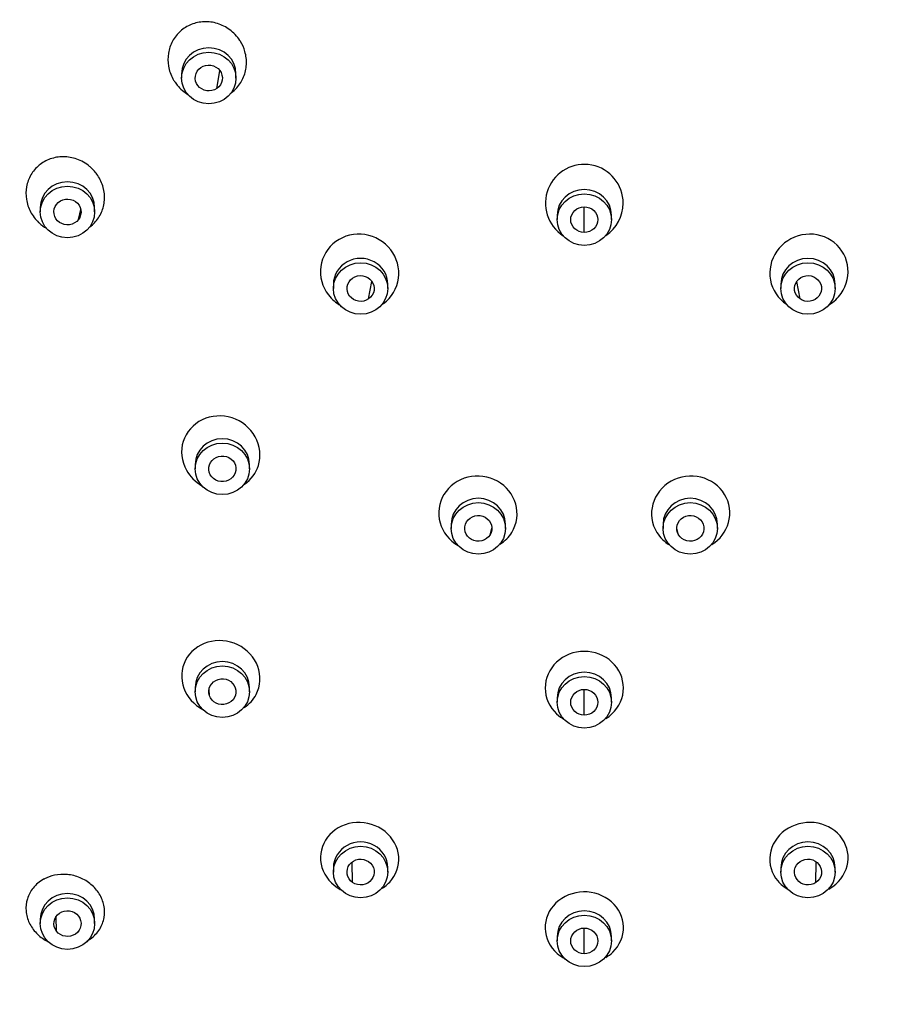
# Model space of a CAD drawing. Units: inches. Extents: x -1233 to -156, y -1163 to 1762.
# Drawn here: x -1200 to -1168, y 1123 to 1159 of the extents above; entities that cross this region are included whole.
import ezdxf

# ---------------------------------------------------------------- set-up
doc = ezdxf.new("R2010")
doc.units = ezdxf.units.IN
for name, color, linetype in [('Default', 7, 'Continuous'), ('SDCBLC0004', 7, 'Continuous'), ('SDCBLC0005', 7, 'Continuous'), ('SDCBLC0006', 7, 'Continuous')]:
    doc.layers.add(name, color=color, linetype=linetype)

# ---------------------------------------------------------------- blocks, each defined once
blk = doc.blocks.new('SE6')
at = {"layer": 'SDCBLC0004', "color": 7, "linetype": 'Continuous', "ltscale": 25.4}
for p, q in [((-1193.591, 1157.035), (-1193.591, 1156.875)), ((-1192.297, 1156.492), (-1192.182, 1157.137)), ((-1191.591, 1156.875), (-1191.591, 1157.035)), ((-1198.79, 1152.107), (-1198.79, 1151.947)), ((-1196.79, 1151.947), (-1196.79, 1152.107)), ((-1178.778, 1151.191), (-1178.778, 1152.124)), ((-1197.386, 1151.669), (-1197.301, 1152.033)), ((-1179.778, 1151.824), (-1179.778, 1151.665)), ((-1177.778, 1151.665), (-1177.778, 1151.824)), ((-1188.007, 1149.29), (-1188.007, 1149.131)), ((-1186.713, 1148.747), (-1186.598, 1149.393)), ((-1186.007, 1149.131), (-1186.007, 1149.29)), ((-1171.549, 1149.29), (-1171.549, 1149.131)), ((-1170.843, 1148.747), (-1170.958, 1149.39)), ((-1169.549, 1149.131), (-1169.549, 1149.29)), ((-1193.093, 1142.655), (-1193.093, 1142.496)), ((-1191.093, 1142.496), (-1191.093, 1142.655)), ((-1183.675, 1140.462), (-1183.675, 1140.303)), ((-1182.242, 1140.066), (-1182.182, 1140.314)), ((-1181.675, 1140.303), (-1181.675, 1140.462)), ((-1175.881, 1140.462), (-1175.881, 1140.303)), ((-1175.314, 1140.066), (-1175.374, 1140.312)), ((-1173.881, 1140.303), (-1173.881, 1140.462)), ((-1193.093, 1134.453), (-1193.093, 1134.294)), ((-1192.568, 1134.148), (-1192.575, 1134.39)), ((-1191.093, 1134.294), (-1191.093, 1134.453)), ((-1178.778, 1133.431), (-1178.778, 1134.363)), ((-1179.778, 1134.064), (-1179.778, 1133.905)), ((-1177.778, 1133.905), (-1177.778, 1134.064)), ((-1187.301, 1127.276), (-1187.313, 1128.025)), ((-1170.255, 1127.276), (-1170.243, 1128.028)), ((-1188.007, 1127.818), (-1188.007, 1127.659)), ((-1186.007, 1127.659), (-1186.007, 1127.818)), ((-1171.549, 1127.818), (-1171.549, 1127.659)), ((-1169.549, 1127.659), (-1169.549, 1127.818)), ((-1198.79, 1125.921), (-1198.79, 1125.762)), ((-1198.195, 1125.483), (-1198.207, 1126.011)), ((-1196.79, 1125.762), (-1196.79, 1125.921)), ((-1178.778, 1124.651), (-1178.778, 1125.574)), ((-1179.778, 1125.284), (-1179.778, 1125.125)), ((-1177.778, 1125.125), (-1177.778, 1125.284))]:
    blk.add_line(p, q, dxfattribs=at)
for start, end in [(0, 237.0675), (303.8958, 360)]:
    blk.add_arc((-1178.778, 1152.268), 1.43, start, end, dxfattribs=at)
for centre, major_axis, start_param, end_param in [((-1192.591, 1157.035), (-1, 0), 3.141593, 6.283185), ((-1197.79, 1152.107), (-1, 0), 3.141593, 6.283185), ((-1178.778, 1151.824), (-1, 0), 3.141593, 6.283185), ((-1187.007, 1149.29), (1, 0), 0, 3.141593), ((-1170.549, 1149.29), (-1, 0), 3.141593, 6.283185), ((-1192.093, 1142.655), (-1, 0), 3.141593, 6.283185), ((-1182.675, 1140.462), (-1, 0), 3.141593, 6.283185), ((-1174.881, 1140.462), (-1, 0), 3.141593, 6.283185), ((-1192.093, 1134.453), (-1, 0), 3.141593, 6.283185), ((-1178.778, 1134.064), (-1, 0), 3.141593, 6.283185), ((-1187.007, 1127.818), (1, 0), 0, 3.141593), ((-1170.549, 1127.818), (-1, 0), 3.141593, 6.283185), ((-1197.79, 1125.921), (-1, 0), 3.141593, 6.283185), ((-1178.778, 1125.284), (-1, 0), 3.141593, 6.283185)]:
    blk.add_ellipse(centre, major_axis=major_axis, ratio=0.947873, start_param=start_param, end_param=end_param, dxfattribs=at)
for centre, major_axis in [((-1192.591, 1156.875), (-1, 0)), ((-1197.79, 1151.947), (-1, 0)), ((-1178.778, 1151.665), (-1, 0)), ((-1187.007, 1149.131), (1, 0)), ((-1170.549, 1149.131), (-1, 0)), ((-1192.093, 1142.496), (-1, 0)), ((-1182.675, 1140.303), (-1, 0)), ((-1174.881, 1140.303), (-1, 0)), ((-1192.093, 1134.294), (-1, 0)), ((-1178.778, 1133.905), (-1, 0)), ((-1187.007, 1127.659), (-1, 0)), ((-1170.549, 1127.659), (-1, 0)), ((-1197.79, 1125.762), (-1, 0)), ((-1178.778, 1125.125), (-1, 0))]:
    blk.add_ellipse(centre, major_axis=major_axis, ratio=0.947873, dxfattribs=at)
for points, knots in [([(-1191.764, 1156.331), (-1191.689, 1156.387), (-1191.619, 1156.45), (-1191.557, 1156.52), (-1191.453, 1156.635), (-1191.369, 1156.77), (-1191.31, 1156.914), (-1191.251, 1157.059), (-1191.216, 1157.216), (-1191.208, 1157.373), (-1191.2, 1157.533), (-1191.219, 1157.697), (-1191.263, 1157.852), (-1191.3, 1157.981), (-1191.356, 1158.107), (-1191.426, 1158.222), (-1191.433, 1158.233), (-1191.44, 1158.244), (-1191.447, 1158.255), (-1191.546, 1158.408), (-1191.675, 1158.545), (-1191.822, 1158.653), (-1191.957, 1158.753), (-1192.111, 1158.831), (-1192.271, 1158.881), (-1192.43, 1158.93), (-1192.598, 1158.952), (-1192.763, 1158.946), (-1192.925, 1158.939), (-1193.087, 1158.905), (-1193.236, 1158.845), (-1193.382, 1158.786), (-1193.519, 1158.701), (-1193.636, 1158.596), (-1193.752, 1158.493), (-1193.851, 1158.368), (-1193.925, 1158.232), (-1194, 1158.095), (-1194.052, 1157.943), (-1194.077, 1157.789), (-1194.102, 1157.632), (-1194.101, 1157.469), (-1194.074, 1157.311), (-1194.046, 1157.151), (-1193.99, 1156.992), (-1193.912, 1156.848), (-1193.894, 1156.816), (-1193.874, 1156.784), (-1193.854, 1156.752), (-1193.824, 1156.706), (-1193.791, 1156.66), (-1193.756, 1156.617)], [0.2438597, 0.2438597, 0.2438597, 0.2438597, 0.2750542, 0.2750542, 0.2750542, 0.3271297, 0.3271297, 0.3271297, 0.379646, 0.379646, 0.379646, 0.4331088, 0.4331088, 0.4331088, 0.4775252, 0.4775252, 0.4775252, 0.4817934, 0.4817934, 0.4817934, 0.541901, 0.541901, 0.541901, 0.597239, 0.597239, 0.597239, 0.6519033, 0.6519033, 0.6519033, 0.7054716, 0.7054716, 0.7054716, 0.758025, 0.758025, 0.758025, 0.8100911, 0.8100911, 0.8100911, 0.862382, 0.862382, 0.862382, 0.9154986, 0.9154986, 0.9154986, 0.9697013, 0.9697013, 0.9697013, 0.9818598, 0.9818598, 0.9818598, 1, 1, 1, 1]), ([(-1192.297, 1156.492), (-1192.403, 1156.419), (-1192.678, 1156.357), (-1193.039, 1156.567), (-1193.138, 1156.957), (-1192.991, 1157.186), (-1192.885, 1157.259)], [0, 0, 0, 0, 0.250001, 0.500001, 0.750002, 1, 1, 1, 1]), ([(-1192.885, 1157.259), (-1192.779, 1157.332), (-1192.504, 1157.394), (-1192.143, 1157.184), (-1192.044, 1156.793), (-1192.192, 1156.565), (-1192.297, 1156.492)], [0, 0, 0, 0, 0.250002, 0.500001, 0.750001, 1, 1, 1, 1]), ([(-1193.756, 1156.617), (-1193.641, 1156.477), (-1193.498, 1156.355), (-1193.341, 1156.263), (-1193.336, 1156.261), (-1193.331, 1156.258), (-1193.327, 1156.255)], [0, 0, 0, 0, 0.05999836, 0.05999836, 0.05999836, 0.06179249, 0.06179249, 0.06179249, 0.06179249]), ([(-1196.962, 1151.403), (-1196.902, 1151.448), (-1196.846, 1151.497), (-1196.795, 1151.551), (-1196.688, 1151.662), (-1196.601, 1151.794), (-1196.539, 1151.935), (-1196.478, 1152.075), (-1196.44, 1152.229), (-1196.43, 1152.383), (-1196.419, 1152.538), (-1196.435, 1152.698), (-1196.476, 1152.85), (-1196.517, 1153.005), (-1196.586, 1153.156), (-1196.676, 1153.291), (-1196.751, 1153.403), (-1196.842, 1153.507), (-1196.944, 1153.596), (-1196.954, 1153.605), (-1196.964, 1153.613), (-1196.974, 1153.622), (-1197.114, 1153.738), (-1197.277, 1153.831), (-1197.449, 1153.892), (-1197.607, 1153.947), (-1197.776, 1153.977), (-1197.942, 1153.978), (-1198.106, 1153.979), (-1198.272, 1153.951), (-1198.425, 1153.897), (-1198.574, 1153.844), (-1198.716, 1153.763), (-1198.837, 1153.663), (-1198.956, 1153.564), (-1199.059, 1153.443), (-1199.137, 1153.309), (-1199.213, 1153.177), (-1199.268, 1153.029), (-1199.295, 1152.877), (-1199.323, 1152.725), (-1199.325, 1152.566), (-1199.301, 1152.411), (-1199.276, 1152.254), (-1199.225, 1152.099), (-1199.15, 1151.957), (-1199.074, 1151.812), (-1198.973, 1151.677), (-1198.854, 1151.562), (-1198.827, 1151.536), (-1198.799, 1151.511), (-1198.77, 1151.487), (-1198.727, 1151.452), (-1198.683, 1151.418), (-1198.636, 1151.387)], [0.1975352, 0.1975352, 0.1975352, 0.1975352, 0.222723, 0.222723, 0.222723, 0.2750542, 0.2750542, 0.2750542, 0.3271297, 0.3271297, 0.3271297, 0.379646, 0.379646, 0.379646, 0.4331088, 0.4331088, 0.4331088, 0.4775252, 0.4775252, 0.4775252, 0.4817934, 0.4817934, 0.4817934, 0.541901, 0.541901, 0.541901, 0.597239, 0.597239, 0.597239, 0.6519033, 0.6519033, 0.6519033, 0.7054716, 0.7054716, 0.7054716, 0.758025, 0.758025, 0.758025, 0.8100911, 0.8100911, 0.8100911, 0.862382, 0.862382, 0.862382, 0.9154986, 0.9154986, 0.9154986, 0.9697013, 0.9697013, 0.9697013, 0.9818598, 0.9818598, 0.9818598, 1, 1, 1, 1]), ([(-1197.386, 1151.669), (-1197.462, 1151.569), (-1197.703, 1151.429), (-1198.116, 1151.522), (-1198.337, 1151.865), (-1198.271, 1152.126), (-1198.195, 1152.226)], [0, 0, 0, 0, 0.250001, 0.500001, 0.750002, 1, 1, 1, 1]), ([(-1198.195, 1152.226), (-1198.118, 1152.326), (-1197.877, 1152.466), (-1197.464, 1152.372), (-1197.243, 1152.03), (-1197.309, 1151.769), (-1197.386, 1151.669)], [0, 0, 0, 0, 0.250002, 0.500001, 0.750001, 1, 1, 1, 1]), ([(-1178.778, 1151.191), (-1178.909, 1151.191), (-1179.17, 1151.294), (-1179.332, 1151.665), (-1179.17, 1152.036), (-1178.909, 1152.139), (-1178.778, 1152.139)], [0, 0, 0, 0, 0.250001, 0.500001, 0.750002, 1, 1, 1, 1]), ([(-1178.778, 1152.139), (-1178.648, 1152.139), (-1178.386, 1152.036), (-1178.224, 1151.665), (-1178.386, 1151.294), (-1178.648, 1151.191), (-1178.778, 1151.191)], [0, 0, 0, 0, 0.250002, 0.500001, 0.750001, 1, 1, 1, 1]), ([(-1185.613, 1149.508), (-1185.563, 1149.876), (-1185.669, 1150.256), (-1186.125, 1150.85), (-1186.476, 1151.057), (-1187.221, 1151.172), (-1187.617, 1151.079), (-1188.218, 1150.644), (-1188.421, 1150.307), (-1188.521, 1149.57), (-1188.418, 1149.193), (-1188.066, 1148.735), (-1187.913, 1148.604), (-1187.74, 1148.506)], [0, 0, 0, 0, 0.125, 0.125, 0.25, 0.25, 0.375, 0.375, 0.5, 0.5, 0.625, 0.625, 0.6909302, 0.6909302, 0.6909302, 0.6909302]), ([(-1169.774, 1148.531), (-1169.598, 1148.638), (-1169.445, 1148.78), (-1169.115, 1149.255), (-1169.029, 1149.644), (-1169.162, 1150.364), (-1169.383, 1150.696), (-1170.005, 1151.103), (-1170.401, 1151.178), (-1171.15, 1151.027), (-1171.483, 1150.808), (-1171.915, 1150.189), (-1172, 1149.805), (-1171.866, 1149.081), (-1171.646, 1148.752), (-1171.338, 1148.549)], [0.0566462, 0.0566462, 0.0566462, 0.0566462, 0.125, 0.125, 0.25, 0.25, 0.375, 0.375, 0.5, 0.5, 0.625, 0.625, 0.75, 0.75, 0.8745285, 0.8745285, 0.8745285, 0.8745285]), ([(-1187.301, 1149.514), (-1187.195, 1149.587), (-1186.92, 1149.649), (-1186.559, 1149.439), (-1186.46, 1149.049), (-1186.608, 1148.82), (-1186.713, 1148.747)], [0, 0, 0, 0, 0.250002, 0.500001, 0.750001, 1, 1, 1, 1]), ([(-1170.843, 1148.747), (-1170.949, 1148.82), (-1171.096, 1149.049), (-1170.997, 1149.439), (-1170.636, 1149.649), (-1170.361, 1149.587), (-1170.255, 1149.514)], [0, 0, 0, 0, 0.250001, 0.500001, 0.750002, 1, 1, 1, 1]), ([(-1186.713, 1148.747), (-1186.819, 1148.675), (-1187.094, 1148.612), (-1187.455, 1148.822), (-1187.554, 1149.213), (-1187.407, 1149.441), (-1187.301, 1149.514)], [0, 0, 0, 0, 0.250001, 0.500001, 0.750002, 1, 1, 1, 1]), ([(-1186.19, 1148.568), (-1186.183, 1148.573), (-1186.175, 1148.578), (-1185.868, 1148.801), (-1185.662, 1149.14), (-1185.613, 1149.508)], [0.8718293, 0.8718293, 0.8718293, 0.8718293, 0.875, 0.875, 1, 1, 1, 1]), ([(-1170.255, 1149.514), (-1170.15, 1149.441), (-1170.002, 1149.213), (-1170.101, 1148.822), (-1170.462, 1148.612), (-1170.737, 1148.675), (-1170.843, 1148.747)], [0, 0, 0, 0, 0.250002, 0.500001, 0.750001, 1, 1, 1, 1]), ([(-1190.882, 1143.675), (-1191.064, 1144.003), (-1191.377, 1144.254), (-1192.098, 1144.485), (-1192.501, 1144.46), (-1193.164, 1144.141), (-1193.423, 1143.847), (-1193.64, 1143.16), (-1193.599, 1142.772), (-1193.285, 1142.207), (-1193.087, 1142.01), (-1192.849, 1141.875)], [0, 0, 0, 0, 0.125, 0.125, 0.25, 0.25, 0.375, 0.375, 0.5, 0.5, 0.5906431, 0.5906431, 0.5906431, 0.5906431]), ([(-1191.279, 1141.928), (-1191.037, 1142.097), (-1190.854, 1142.341), (-1190.66, 1142.958), (-1190.7, 1143.348), (-1190.882, 1143.675)], [0.7747281, 0.7747281, 0.7747281, 0.7747281, 0.875, 0.875, 1, 1, 1, 1]), ([(-1192.568, 1142.642), (-1192.528, 1142.76), (-1192.344, 1142.963), (-1191.922, 1142.995), (-1191.599, 1142.734), (-1191.577, 1142.467), (-1191.617, 1142.349)], [0, 0, 0, 0, 0.250002, 0.500001, 0.750001, 1, 1, 1, 1]), ([(-1191.617, 1142.349), (-1191.658, 1142.231), (-1191.842, 1142.028), (-1192.264, 1141.996), (-1192.586, 1142.257), (-1192.609, 1142.524), (-1192.568, 1142.642)], [0, 0, 0, 0, 0.250001, 0.500001, 0.750002, 1, 1, 1, 1]), ([(-1181.302, 1141.201), (-1181.401, 1141.552), (-1181.645, 1141.856), (-1182.303, 1142.223), (-1182.702, 1142.276), (-1183.429, 1142.097), (-1183.752, 1141.863), (-1184.127, 1141.246), (-1184.181, 1140.863), (-1183.985, 1140.168), (-1183.742, 1139.863), (-1183.42, 1139.679)], [0, 0, 0, 0, 0.125, 0.125, 0.25, 0.25, 0.375, 0.375, 0.5, 0.5, 0.623671, 0.623671, 0.623671, 0.623671]), ([(-1174.088, 1139.708), (-1173.787, 1139.895), (-1173.565, 1140.187), (-1173.376, 1140.864), (-1173.43, 1141.248), (-1173.806, 1141.864), (-1174.127, 1142.097), (-1174.859, 1142.276), (-1175.26, 1142.221), (-1175.912, 1141.854), (-1176.159, 1141.543), (-1176.353, 1140.85), (-1176.301, 1140.467), (-1175.996, 1139.968), (-1175.834, 1139.809), (-1175.642, 1139.693)], [0.1319926, 0.1319926, 0.1319926, 0.1319926, 0.25, 0.25, 0.375, 0.375, 0.5, 0.5, 0.625, 0.625, 0.75, 0.75, 0.875, 0.875, 0.9507612, 0.9507612, 0.9507612, 0.9507612]), ([(-1181.869, 1139.723), (-1181.697, 1139.836), (-1181.549, 1139.985), (-1181.255, 1140.469), (-1181.202, 1140.849), (-1181.302, 1141.201)], [0.805183, 0.805183, 0.805183, 0.805183, 0.875, 0.875, 1, 1, 1, 1]), ([(-1182.242, 1140.066), (-1182.308, 1139.959), (-1182.532, 1139.796), (-1182.952, 1139.848), (-1183.21, 1140.167), (-1183.174, 1140.433), (-1183.108, 1140.54)], [0, 0, 0, 0, 0.250001, 0.500001, 0.750002, 1, 1, 1, 1]), ([(-1183.108, 1140.54), (-1183.043, 1140.647), (-1182.819, 1140.81), (-1182.398, 1140.758), (-1182.14, 1140.439), (-1182.177, 1140.173), (-1182.242, 1140.066)], [0, 0, 0, 0, 0.250002, 0.500001, 0.750001, 1, 1, 1, 1]), ([(-1175.314, 1140.066), (-1175.379, 1140.173), (-1175.416, 1140.439), (-1175.158, 1140.758), (-1174.738, 1140.81), (-1174.513, 1140.647), (-1174.448, 1140.54)], [0, 0, 0, 0, 0.250001, 0.500001, 0.750002, 1, 1, 1, 1]), ([(-1174.448, 1140.54), (-1174.383, 1140.433), (-1174.346, 1140.167), (-1174.604, 1139.848), (-1175.024, 1139.796), (-1175.249, 1139.959), (-1175.314, 1140.066)], [0, 0, 0, 0, 0.250002, 0.500001, 0.750001, 1, 1, 1, 1]), ([(-1191.528, 1136.021), (-1191.873, 1136.186), (-1192.273, 1136.218), (-1192.983, 1136.008), (-1193.285, 1135.766), (-1193.612, 1135.142), (-1193.636, 1134.761), (-1193.39, 1134.097), (-1193.135, 1133.814), (-1192.81, 1133.645)], [0, 0, 0, 0, 0.125, 0.125, 0.25, 0.25, 0.375, 0.375, 0.4953493, 0.4953493, 0.4953493, 0.4953493]), ([(-1191.287, 1133.713), (-1191.103, 1133.835), (-1190.952, 1134), (-1190.686, 1134.506), (-1190.664, 1134.886), (-1190.913, 1135.561), (-1191.184, 1135.855), (-1191.528, 1136.021)], [0.6734083, 0.6734083, 0.6734083, 0.6734083, 0.75, 0.75, 0.875, 0.875, 1, 1, 1, 1]), ([(-1177.984, 1133.307), (-1177.903, 1133.357), (-1177.828, 1133.414), (-1177.492, 1133.729), (-1177.338, 1134.08), (-1177.339, 1134.786), (-1177.495, 1135.137), (-1178.026, 1135.634), (-1178.401, 1135.78), (-1179.158, 1135.779), (-1179.53, 1135.635), (-1179.798, 1135.383)], [0.4679876, 0.4679876, 0.4679876, 0.4679876, 0.5, 0.5, 0.625, 0.625, 0.75, 0.75, 0.875, 0.875, 1, 1, 1, 1]), ([(-1179.798, 1135.383), (-1180.067, 1135.13), (-1180.219, 1134.784), (-1180.217, 1134.074), (-1180.062, 1133.726), (-1179.706, 1133.393), (-1179.603, 1133.321), (-1179.492, 1133.262)], [0, 0, 0, 0, 0.125, 0.125, 0.25, 0.25, 0.2921802, 0.2921802, 0.2921802, 0.2921802]), ([(-1192.568, 1134.148), (-1192.609, 1134.265), (-1192.586, 1134.532), (-1192.264, 1134.794), (-1191.842, 1134.762), (-1191.658, 1134.558), (-1191.617, 1134.441)], [0, 0, 0, 0, 0.250002, 0.500001, 0.750001, 1, 1, 1, 1]), ([(-1191.617, 1134.441), (-1191.577, 1134.323), (-1191.599, 1134.056), (-1191.922, 1133.795), (-1192.344, 1133.826), (-1192.528, 1134.03), (-1192.568, 1134.148)], [0, 0, 0, 0, 0.250001, 0.500001, 0.750002, 1, 1, 1, 1]), ([(-1178.778, 1133.431), (-1178.909, 1133.431), (-1179.17, 1133.533), (-1179.332, 1133.905), (-1179.17, 1134.276), (-1178.909, 1134.379), (-1178.778, 1134.379)], [0, 0, 0, 0, 0.250002, 0.500001, 0.750001, 1, 1, 1, 1]), ([(-1178.778, 1134.379), (-1178.648, 1134.379), (-1178.386, 1134.276), (-1178.224, 1133.905), (-1178.386, 1133.533), (-1178.648, 1133.431), (-1178.778, 1133.431)], [0, 0, 0, 0, 0.250001, 0.500001, 0.750002, 1, 1, 1, 1]), ([(-1187.304, 1129.468), (-1187.679, 1129.412), (-1188.014, 1129.217), (-1188.441, 1128.658), (-1188.527, 1128.296), (-1188.394, 1127.613), (-1188.174, 1127.292), (-1187.816, 1127.057), (-1187.766, 1127.028), (-1187.715, 1127.003)], [0, 0, 0, 0, 0.125, 0.125, 0.25, 0.25, 0.375, 0.375, 0.394116, 0.394116, 0.394116, 0.394116]), ([(-1186.212, 1127.062), (-1186.074, 1127.148), (-1185.953, 1127.257), (-1185.644, 1127.66), (-1185.557, 1128.023), (-1185.69, 1128.707), (-1185.908, 1129.026), (-1186.536, 1129.439), (-1186.93, 1129.524), (-1187.304, 1129.468)], [0.5688533, 0.5688533, 0.5688533, 0.5688533, 0.625, 0.625, 0.75, 0.75, 0.875, 0.875, 1, 1, 1, 1]), ([(-1169.783, 1127.034), (-1169.733, 1127.061), (-1169.685, 1127.092), (-1169.339, 1127.342), (-1169.135, 1127.668), (-1169.035, 1128.364), (-1169.138, 1128.714), (-1169.599, 1129.26), (-1169.945, 1129.437), (-1170.695, 1129.516), (-1171.089, 1129.411), (-1171.689, 1128.979), (-1171.894, 1128.651), (-1171.943, 1128.303)], [0.3558784, 0.3558784, 0.3558784, 0.3558784, 0.375, 0.375, 0.5, 0.5, 0.625, 0.625, 0.75, 0.75, 0.875, 0.875, 1, 1, 1, 1]), ([(-1171.943, 1128.303), (-1171.993, 1127.955), (-1171.888, 1127.602), (-1171.555, 1127.208), (-1171.424, 1127.103), (-1171.278, 1127.022)], [0, 0, 0, 0, 0.125, 0.125, 0.1823283, 0.1823283, 0.1823283, 0.1823283]), ([(-1187.301, 1127.276), (-1187.407, 1127.348), (-1187.554, 1127.577), (-1187.455, 1127.968), (-1187.094, 1128.178), (-1186.819, 1128.115), (-1186.713, 1128.042)], [0, 0, 0, 0, 0.250002, 0.500001, 0.750001, 1, 1, 1, 1]), ([(-1186.713, 1128.042), (-1186.608, 1127.97), (-1186.46, 1127.741), (-1186.559, 1127.35), (-1186.92, 1127.14), (-1187.195, 1127.203), (-1187.301, 1127.276)], [0, 0, 0, 0, 0.250001, 0.500001, 0.750002, 1, 1, 1, 1]), ([(-1170.255, 1127.276), (-1170.361, 1127.203), (-1170.636, 1127.14), (-1170.997, 1127.35), (-1171.096, 1127.741), (-1170.949, 1127.97), (-1170.843, 1128.042)], [0, 0, 0, 0, 0.250002, 0.500001, 0.750001, 1, 1, 1, 1]), ([(-1170.843, 1128.042), (-1170.737, 1128.115), (-1170.462, 1128.178), (-1170.101, 1127.968), (-1170.002, 1127.577), (-1170.15, 1127.348), (-1170.255, 1127.276)], [0, 0, 0, 0, 0.250001, 0.500001, 0.750002, 1, 1, 1, 1]), ([(-1196.943, 1125.202), (-1196.807, 1125.3), (-1196.69, 1125.424), (-1196.604, 1125.563), (-1196.524, 1125.692), (-1196.469, 1125.836), (-1196.444, 1125.985), (-1196.418, 1126.131), (-1196.421, 1126.285), (-1196.451, 1126.434), (-1196.481, 1126.58), (-1196.539, 1126.724), (-1196.62, 1126.856), (-1196.7, 1126.985), (-1196.805, 1127.106), (-1196.925, 1127.206), (-1197.044, 1127.306), (-1197.183, 1127.39), (-1197.329, 1127.451), (-1197.477, 1127.512), (-1197.636, 1127.552), (-1197.793, 1127.567), (-1197.954, 1127.583), (-1198.118, 1127.574), (-1198.271, 1127.541), (-1198.4, 1127.513), (-1198.523, 1127.469), (-1198.636, 1127.41), (-1198.647, 1127.404), (-1198.658, 1127.399), (-1198.669, 1127.393), (-1198.818, 1127.31), (-1198.951, 1127.199), (-1199.054, 1127.07), (-1199.149, 1126.952), (-1199.222, 1126.815), (-1199.266, 1126.671), (-1199.31, 1126.529), (-1199.326, 1126.375), (-1199.314, 1126.225), (-1199.301, 1126.077), (-1199.261, 1125.927), (-1199.195, 1125.788), (-1199.131, 1125.652), (-1199.041, 1125.522), (-1198.932, 1125.41), (-1198.824, 1125.299), (-1198.695, 1125.202), (-1198.556, 1125.128), (-1198.536, 1125.117), (-1198.516, 1125.107), (-1198.496, 1125.097)], [0, 0, 0, 0, 0.0599984, 0.0599984, 0.0599984, 0.1151989, 0.1151989, 0.1151989, 0.1695214, 0.1695214, 0.1695214, 0.222723, 0.222723, 0.222723, 0.2750542, 0.2750542, 0.2750542, 0.3271297, 0.3271297, 0.3271297, 0.379646, 0.379646, 0.379646, 0.4331088, 0.4331088, 0.4331088, 0.4775252, 0.4775252, 0.4775252, 0.4817934, 0.4817934, 0.4817934, 0.541901, 0.541901, 0.541901, 0.597239, 0.597239, 0.597239, 0.6519033, 0.6519033, 0.6519033, 0.7054716, 0.7054716, 0.7054716, 0.758025, 0.758025, 0.758025, 0.8100911, 0.8100911, 0.8100911, 0.8174393, 0.8174393, 0.8174393, 0.8174393]), ([(-1177.989, 1124.515), (-1177.896, 1124.571), (-1177.81, 1124.635), (-1177.471, 1124.961), (-1177.329, 1125.299), (-1177.346, 1125.992), (-1177.508, 1126.325), (-1178.054, 1126.803), (-1178.435, 1126.938), (-1179.189, 1126.922), (-1179.561, 1126.772), (-1179.824, 1126.52)], [0.4634732, 0.4634732, 0.4634732, 0.4634732, 0.5, 0.5, 0.625, 0.625, 0.75, 0.75, 0.875, 0.875, 1, 1, 1, 1]), ([(-1179.824, 1126.52), (-1180.086, 1126.268), (-1180.228, 1125.926), (-1180.21, 1125.24), (-1180.046, 1124.902), (-1179.69, 1124.591), (-1179.595, 1124.527), (-1179.493, 1124.474)], [0, 0, 0, 0, 0.125, 0.125, 0.25, 0.25, 0.2889153, 0.2889153, 0.2889153, 0.2889153]), ([(-1198.195, 1125.483), (-1198.271, 1125.583), (-1198.337, 1125.844), (-1198.116, 1126.186), (-1197.703, 1126.28), (-1197.462, 1126.14), (-1197.386, 1126.04)], [0, 0, 0, 0, 0.250002, 0.500001, 0.750001, 1, 1, 1, 1]), ([(-1197.386, 1126.04), (-1197.309, 1125.94), (-1197.243, 1125.679), (-1197.464, 1125.337), (-1197.877, 1125.243), (-1198.118, 1125.383), (-1198.195, 1125.483)], [0, 0, 0, 0, 0.250001, 0.500001, 0.750002, 1, 1, 1, 1]), ([(-1178.778, 1124.651), (-1178.909, 1124.651), (-1179.17, 1124.753), (-1179.332, 1125.125), (-1179.17, 1125.496), (-1178.909, 1125.599), (-1178.778, 1125.599)], [0, 0, 0, 0, 0.250002, 0.500001, 0.750001, 1, 1, 1, 1]), ([(-1178.778, 1125.599), (-1178.648, 1125.599), (-1178.386, 1125.496), (-1178.224, 1125.125), (-1178.386, 1124.753), (-1178.648, 1124.651), (-1178.778, 1124.651)], [0, 0, 0, 0, 0.250001, 0.500001, 0.750002, 1, 1, 1, 1])]:
    blk.add_open_spline(points, degree=3, knots=knots, dxfattribs=at)
for points in [[(-1198.636, 1151.387), (-1198.606, 1151.368), (-1198.575, 1151.349), (-1198.544, 1151.331)], [(-1197.066, 1125.124), (-1197.023, 1125.148), (-1196.983, 1125.174), (-1196.943, 1125.202)]]:
    blk.add_open_spline(points, degree=3, dxfattribs=at)
at = {"layer": 'SDCBLC0005', "color": 7, "linetype": 'Continuous', "ltscale": 25.4}
blk.add_ellipse((-1178.778, 1141.502), major_axis=(46.165, 0), ratio=0.947873, dxfattribs=at)
for points, knots in [([(-1223.91, 1152.181), (-1223.918, 1152.156), (-1224.187, 1151.246), (-1224.587, 1149.236), (-1225.028, 1146.376), (-1225.253, 1143.454), (-1225.278, 1140.535), (-1225.098, 1137.619), (-1224.715, 1134.72), (-1224.131, 1131.852), (-1223.348, 1129.027), (-1222.37, 1126.258), (-1221.2, 1123.555), (-1219.845, 1120.933), (-1218.309, 1118.4), (-1216.6, 1115.97), (-1214.725, 1113.653), (-1212.693, 1111.458), (-1210.512, 1109.395), (-1208.192, 1107.474), (-1205.742, 1105.703), (-1203.175, 1104.089), (-1200.5, 1102.64), (-1197.73, 1101.362), (-1194.877, 1100.261), (-1191.953, 1099.341), (-1188.973, 1098.607), (-1185.941, 1098.061), (-1182.906, 1097.708), (-1180.444, 1097.578), (-1179.157, 1097.568), (-1178.778, 1097.566)], [0, 0, 0, 0, 0.000887, 0.037427, 0.073967, 0.110505, 0.147042, 0.183579, 0.220116, 0.256653, 0.293191, 0.32973, 0.36627, 0.402812, 0.439355, 0.4759, 0.512448, 0.548997, 0.585549, 0.622103, 0.658658, 0.695216, 0.731775, 0.768336, 0.804899, 0.841462, 0.878027, 0.914593, 0.951159, 0.987726, 1, 1, 1, 1]), ([(-1178.778, 1097.566), (-1178.182, 1097.571), (-1176.717, 1097.588), (-1174.061, 1097.762), (-1171.029, 1098.151), (-1168.005, 1098.734), (-1165.035, 1099.504), (-1162.123, 1100.459), (-1159.285, 1101.595), (-1156.532, 1102.907), (-1153.877, 1104.388), (-1151.331, 1106.033), (-1148.905, 1107.835), (-1146.611, 1109.784), (-1144.457, 1111.873), (-1142.454, 1114.093), (-1140.611, 1116.434), (-1138.935, 1118.885), (-1137.434, 1121.436), (-1136.114, 1124.076), (-1134.981, 1126.793), (-1134.04, 1129.575), (-1133.296, 1132.409), (-1132.751, 1135.284), (-1132.407, 1138.188), (-1132.267, 1141.104), (-1132.331, 1144.03), (-1132.6, 1146.921), (-1133.015, 1149.559), (-1133.379, 1151.04), (-1133.556, 1151.744)], [0, 0, 0, 0, 0.019431, 0.056198, 0.092971, 0.129744, 0.166516, 0.203288, 0.240059, 0.276829, 0.313598, 0.350366, 0.387132, 0.423897, 0.46066, 0.497421, 0.534179, 0.570936, 0.607691, 0.644443, 0.681193, 0.717941, 0.754687, 0.791432, 0.828176, 0.864918, 0.90166, 0.938402, 0.975144, 1, 1, 1, 1])]:
    blk.add_open_spline(points, degree=3, knots=knots, dxfattribs=at)
at = {"layer": 'SDCBLC0006', "color": 7, "linetype": 'Continuous', "ltscale": 25.4}
for centre, start_param, end_param in [((-1178.778, 1145.608), 0, 3.141593), ((-1178.778, 1141.872), 5.613751, 10.094212)]:
    blk.add_ellipse(centre, major_axis=(48.5, 0), ratio=0.947873, start_param=start_param, end_param=end_param, dxfattribs=at)
blk.add_ellipse((-1178.778, 1141.572), major_axis=(46.616, 0), ratio=0.947873, dxfattribs=at)

msp = doc.modelspace()

# ---------------------------------------------------------------- block references
at = {"layer": 'Default'}
msp.add_blockref('SE6', (0, 0), dxfattribs=at)

doc.saveas('drawing.dxf')
